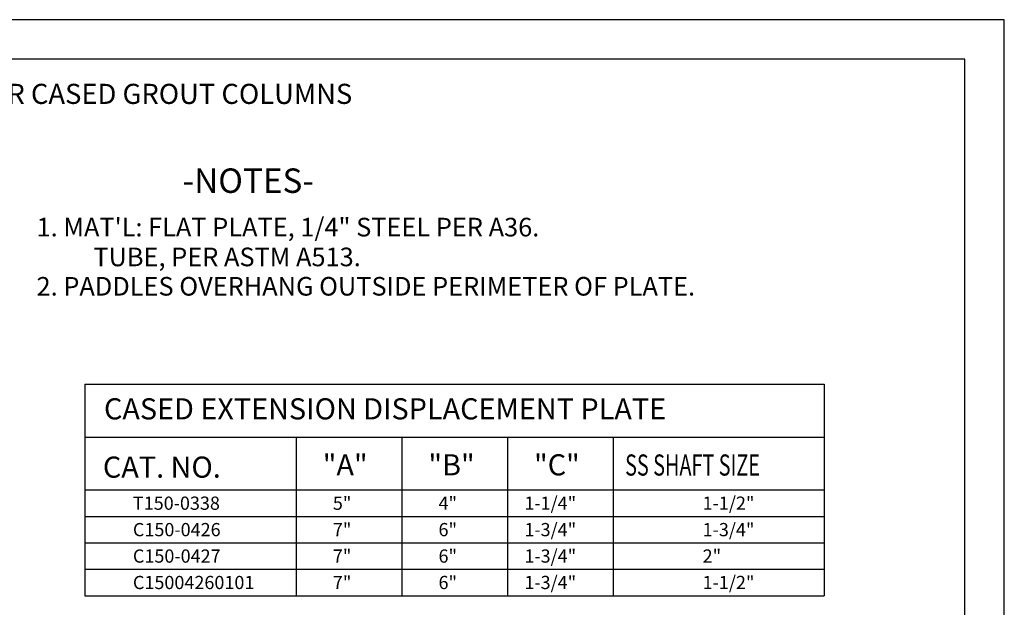
# Model space of a CAD drawing. Units: inches. Extents: x 0 to 59.5, y 0 to 38.5.
# Drawn here: x 26.7 to 59.5, y 19 to 38.5 of the extents above; entities that cross this region are included whole.
import ezdxf

# ---------------------------------------------------------------- set-up
doc = ezdxf.new("R2010")
doc.units = ezdxf.units.IN
doc.header["$MEASUREMENT"] = 0
doc.layers.add('99', color=7, linetype='Continuous')
doc.layers.add('title', color=7, linetype='Continuous')
doc.styles.add('MONOTXT', font='MONOTXT')

msp = doc.modelspace()

# ---------------------------------------------------------------- linework, layer by layer
at = {"layer": '99', "color": 7}
for p, q in [((28.901, 26.379), (28.901, 19.348)), ((28.901, 26.379), (53.51, 26.379)), ((53.51, 26.379), (53.51, 19.348)), ((28.901, 24.622), (53.51, 24.622)), ((35.932, 24.622), (35.932, 19.348)), ((39.448, 24.622), (39.448, 19.348)), ((42.963, 24.622), (42.963, 19.348)), ((46.479, 24.622), (46.479, 19.348)), ((28.901, 22.864), (53.51, 22.864)), ((28.901, 21.985), (53.51, 21.985)), ((28.901, 21.106), (53.51, 21.106)), ((28.901, 20.227), (53.51, 20.227)), ((28.901, 19.348), (53.51, 19.348))]:
    msp.add_line(p, q, dxfattribs=at)
at = {"layer": 'title'}
for p, q in [((59.5, 38.5), (0, 38.5)), ((59.5, 0), (59.5, 38.5)), ((58.188, 37.188), (1.312, 37.188)), ((58.188, 1.312), (58.188, 37.188))]:
    msp.add_line(p, q, dxfattribs=at)

# ---------------------------------------------------------------- texts
at = {"layer": '99', "color": 7, "style": 'MONOTXT'}
for s, height, p in [('DISPLACEMENT PLATES FOR CASED GROUT COLUMNS', 0.66833, (14.818, 35.7)), ('-NOTES-', 0.8122, (32.156, 32.742)), ('1. MAT\'L: FLAT PLATE, 1/4" STEEL PER A36.', 0.61883, (27.296, 31.294)), ('          TUBE, PER ASTM A513.', 0.61883, (27.296, 30.303)), ('2. PADDLES OVERHANG OUTSIDE PERIMETER OF PLATE.', 0.61883, (27.296, 29.327)), ('CASED EXTENSION DISPLACEMENT PLATE', 0.70312, (29.54, 25.21)), ('CAT. NO.', 0.7031, (29.504, 23.272)), ('"A"', 0.7031, (36.82, 23.348)), ('"B"', 0.7031, (40.336, 23.348)), ('"C"', 0.7031, (43.851, 23.348)), ('T150-0338', 0.4394, (30.502, 22.205)), ('5"', 0.4394, (37.156, 22.205)), ('4"', 0.4394, (40.672, 22.205)), ('1-1/4"', 0.4394, (43.528, 22.205)), ('1-1/2"', 0.4394, (49.461, 22.205)), ('C150-0426', 0.4394, (30.502, 21.326)), ('7"', 0.4394, (37.156, 21.326)), ('6"', 0.4394, (40.672, 21.326)), ('1-3/4"', 0.4394, (43.528, 21.326)), ('1-3/4"', 0.4394, (49.461, 21.326)), ('C150-0427', 0.4394, (30.502, 20.447)), ('7"', 0.4394, (37.156, 20.447)), ('6"', 0.4394, (40.672, 20.447)), ('1-3/4"', 0.4394, (43.528, 20.447)), ('2"', 0.4394, (49.461, 20.447)), ('C15004260101', 0.43945, (30.502, 19.568)), ('7"', 0.4394, (37.156, 19.568)), ('6"', 0.4394, (40.672, 19.568)), ('1-3/4"', 0.4394, (43.528, 19.568)), ('1-1/2"', 0.4394, (49.461, 19.568))]:
    msp.add_text(s, height=height, dxfattribs=at).set_placement(p)
at = {"layer": '99', "color": 7, "style": 'MONOTXT', "width": 0.6875}
msp.add_text('SS SHAFT SIZE', height=0.70312, dxfattribs=at).set_placement((46.882, 23.342))

doc.saveas('drawing.dxf')
